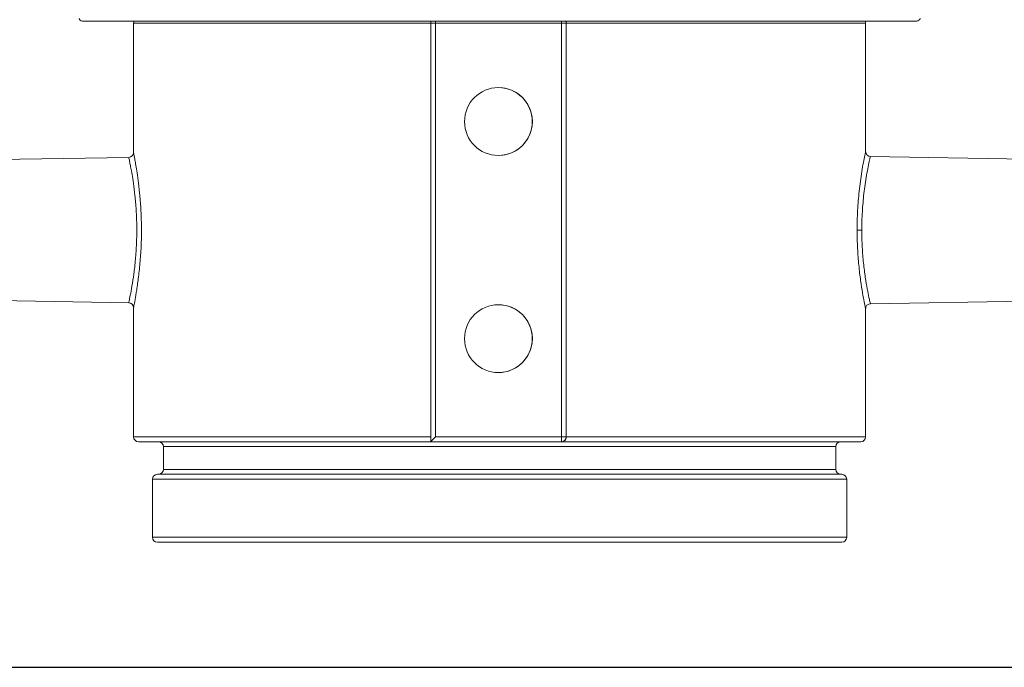
# Model space of a CAD drawing. Units: inches. Extents: x 15 to 220, y -56 to 272.
# Drawn here: x 166 to 175, y -19 to -13 of the extents above; entities that cross this region are included whole.
import ezdxf

# ---------------------------------------------------------------- set-up
doc = ezdxf.new("R2010")
doc.units = ezdxf.units.IN
doc.header["$MEASUREMENT"] = 0

# ---------------------------------------------------------------- blocks, each defined once
blk = doc.blocks.new('*U16')
blk.add_line((-12, -12), (18, -12))
blk = doc.blocks.new('*U17')
at = {"color": 0, "linetype": 'ByBlock', "lineweight": -2, "transparency": 16777216}
blk.add_blockref('*U16', (136.5727, 36.8438), dxfattribs=at)
blk = doc.blocks.new('6_INCH_FCA2_LEFT')
at = {"color": 0, "linetype": 'Continuous', "lineweight": 0, "extrusion": (-2.22045e-16, 1, -2.22045e-16)}
for p, q in [((-3.8466, 4.8), (3.8466, 4.8)), ((-3.375, 4.78), (-0.6357, 4.78)), ((-3.375, 3.59), (-3.375, 4.78)), ((-0.5908, 4.78), (-0.6357, 4.78)), ((-0.6357, 4.78), (-0.6357, 0.925)), ((-0.5908, 4.78), (-0.5908, 0.97)), ((0.5692, 4.78), (-0.5908, 4.78)), ((0.5692, 0.97), (0.5692, 4.78)), ((0.6143, 4.78), (0.5692, 4.78)), ((0.6143, 0.97), (0.6143, 4.78)), ((0.615, 4.78), (0.6143, 4.78)), ((0.615, 4.78), (3.375, 4.78)), ((0.615, 0.97), (0.615, 4.78)), ((3.375, 3.5987), (3.375, 4.78)), ((3.8466, 4.8), (3.8466, 4.8)), ((-0.0108, 4.1875), (-0.011, 4.1875)), ((-5.9017, 3.5017), (-3.4192, 3.545)), ((-0.0108, 3.5625), (-0.011, 3.5625)), ((4.9976, 3.5262), (3.4192, 3.5538)), ((3.2961, 2.875), (3.3394, 2.875)), ((-5.9017, 2.2483), (-3.4192, 2.205)), ((-0.0108, 2.1875), (-0.011, 2.1875)), ((5.816, 2.2381), (3.4192, 2.1962)), ((-3.375, 0.97), (-3.375, 2.16)), ((3.375, 0.97), (3.375, 2.1513)), ((-0.0108, 1.5625), (-0.011, 1.5625)), ((-0.6357, 0.97), (-3.375, 0.97)), ((-3.33, 0.925), (-0.6357, 0.925)), ((-0.6357, 0.925), (0.5693, 0.925)), ((-0.5908, 0.97), (0.5692, 0.97)), ((0.5692, 0.97), (0.6143, 0.97)), ((0.5701, 0.925), (0.5693, 0.925)), ((0.5701, 0.925), (3.33, 0.925)), ((0.615, 0.97), (0.6143, 0.97)), ((3.375, 0.97), (0.615, 0.97)), ((3.1, 0.88), (-3.1, 0.88)), ((-3.1, 0.67), (-3.1, 0.88)), ((3.1, 0.67), (3.1, 0.88)), ((3.1, 0.67), (-3.1, 0.67)), ((3.1, 0.67), (3.1, 0.67)), ((-3.2, 0.58), (3.2, 0.58)), ((-3.2, 0.045), (-3.2, 0.58)), ((-3.155, 0.625), (3.155, 0.625)), ((3.2, 0.045), (3.2, 0.58)), ((-3.2, 0.045), (3.2, 0.045)), ((-3.155, 0), (3.155, 0)), ((3.155, 0), (3.155, 0)), ((3.2, 0.045), (3.2, 0.045))]:
    blk.add_line(p, q, dxfattribs=at)
at = {"color": 0, "linetype": 'Continuous', "lineweight": 0, "extrusion": (4.93038e-32, -2.22045e-16, -1)}
for centre, radius, start, end in [((3.8466, 4.83), 0.03, 270, 353.84936), ((-3.8466, 4.83), 0.03, 186.15064, 270), ((3.33, 4.78), 0.045, 360, 26.3878), ((0.5907, 4.78), 0.045, 0, 26.3878), ((-3.33, 4.78), 0.045, 153.6122, 180), ((3.33, 0.97), 0.045, 270, 360), ((3.145, 0.88), 0.045, 90, 180), ((-3.145, 0.88), 0.045, 360, 90), ((-3.33, 0.97), 0.045, 180, 270), ((3.145, 0.67), 0.045, 180, 270), ((-3.145, 0.67), 0.045, 270, 0), ((3.155, 0.58), 0.045, 360, 90), ((-3.155, 0.58), 0.045, 90, 180), ((3.155, 0.045), 0.045, 270, 0), ((-3.155, 0.045), 0.045, 180, 270)]:
    blk.add_arc(centre, radius, start, end, dxfattribs=at)
blk.add_ellipse((-0.5907, 4.78), major_axis=(0, 0.045), ratio=0.003012, start_param=-1.570796, end_param=-1.110242, dxfattribs=at)
at = {"color": 0, "linetype": 'Continuous', "lineweight": 0}
for centre, major_axis, ratio, start_param, end_param in [((0.5693, 4.78), (0, -0.045), 0.003012, -2.03135, -1.570796), ((0.5693, 4.78), (0, 0.045), 0.999995, -1.570796, -1.110242), ((-0.0108, 3.875), (0, -0.3125), 0.999995, 0, 3.141593), ((-3.42, 2.16), (0, 0.045), 0.999995, -1.564508, -0.017451), ((-0.0108, 1.875), (0, -0.3125), 0.999995, 0, 3.141593), ((0.5693, 0.97), (0, -0.045), 0.003012, -1.570796, 0), ((0.5693, 0.97), (0, -0.045), 0.999995, 0, 1.570796)]:
    blk.add_ellipse(centre, major_axis=major_axis, ratio=ratio, start_param=start_param, end_param=end_param, dxfattribs=at)
for centre in [(-0.011, 3.875), (-0.011, 1.875)]:
    blk.add_ellipse(centre, major_axis=(0, -0.3125), ratio=0.999995, dxfattribs=at)
at = {"color": 0, "linetype": 'Continuous', "lineweight": 0, "extrusion": (4.93036e-32, -2.22045e-16, -1)}
blk.add_ellipse((-3.42, 3.59), major_axis=(0, -0.045), ratio=0.999995, start_param=-1.564379, end_param=-0.017455, dxfattribs=at)
at = {"color": 0, "linetype": 'Continuous', "lineweight": 0, "extrusion": (6.16298e-32, -2.22045e-16, -1)}
blk.add_ellipse((-0.5907, 0.97), major_axis=(-0.045, -0.045), ratio=0.001506, start_param=0.001506, end_param=1.56929, dxfattribs=at)
at = {"color": 0, "linetype": 'Continuous', "lineweight": 0}
for points, knots in [([(0.615, 4.78), (0.615, 4.7846), (0.6143, 4.789), (0.6123, 4.7956), (0.6114, 4.7979), (0.6103, 4.8)], [0.20791291, 0.20791291, 0.20791291, 0.20791291, 0.24299424, 0.24299424, 0.26242781, 0.26242781, 0.26242781, 0.26242781]), ([(-3.4192, 2.205), (-3.4193, 2.205), (-3.4181, 2.211), (-3.4157, 2.2228), (-3.4133, 2.2345), (-3.4097, 2.252), (-3.4052, 2.275), (-3.4007, 2.298), (-3.3953, 2.3265), (-3.3897, 2.3597), (-3.384, 2.3929), (-3.3781, 2.4308), (-3.3725, 2.4722), (-3.367, 2.5136), (-3.3618, 2.5586), (-3.3575, 2.6057), (-3.3533, 2.6529), (-3.3499, 2.7024), (-3.3479, 2.7528), (-3.3458, 2.8033), (-3.345, 2.8548), (-3.3455, 2.9064), (-3.3461, 2.958), (-3.348, 3.0095), (-3.351, 3.0585), (-3.354, 3.1075), (-3.3582, 3.1539), (-3.3626, 3.1952), (-3.367, 3.2365), (-3.3717, 3.2727), (-3.3763, 3.3045), (-3.3808, 3.3363), (-3.3852, 3.3635), (-3.3891, 3.387), (-3.3931, 3.4104), (-3.3967, 3.4301), (-3.3998, 3.4469), (-3.403, 3.4637), (-3.4057, 3.4776), (-3.408, 3.4893), (-3.4103, 3.5009), (-3.4123, 3.5105), (-3.4139, 3.5185), (-3.4156, 3.5264), (-3.4169, 3.5329), (-3.4178, 3.5376), (-3.4188, 3.5423), (-3.4193, 3.545), (-3.4192, 3.545)], [0.0000142, 0.0000142, 0.0000142, 0.0000142, 0.0625, 0.0625, 0.0625, 0.125, 0.125, 0.125, 0.1875, 0.1875, 0.1875, 0.25, 0.25, 0.25, 0.3125, 0.3125, 0.3125, 0.375, 0.375, 0.375, 0.4375, 0.4375, 0.4375, 0.5, 0.5, 0.5, 0.5625, 0.5625, 0.5625, 0.625, 0.625, 0.625, 0.6875, 0.6875, 0.6875, 0.75, 0.75, 0.75, 0.8125, 0.8125, 0.8125, 0.875, 0.875, 0.875, 0.9375, 0.9375, 0.9375, 0.9999791, 0.9999791, 0.9999791, 0.9999791]), ([(-3.375, 2.16), (-3.375, 2.1608), (-3.3738, 2.1672), (-3.3716, 2.179), (-3.3692, 2.1915), (-3.3656, 2.2102), (-3.3612, 2.2347), (-3.3568, 2.2593), (-3.3515, 2.2897), (-3.3459, 2.3252), (-3.3404, 2.3606), (-3.3345, 2.401), (-3.3291, 2.4452), (-3.3236, 2.4894), (-3.3185, 2.5373), (-3.3143, 2.5877), (-3.3101, 2.638), (-3.3068, 2.6908), (-3.3047, 2.7446), (-3.3027, 2.7985), (-3.3019, 2.8535), (-3.3024, 2.9085), (-3.3029, 2.9635), (-3.3048, 3.0186), (-3.3078, 3.0708), (-3.3108, 3.1231), (-3.3149, 3.1726), (-3.3192, 3.2167), (-3.3236, 3.2607), (-3.3282, 3.2994), (-3.3327, 3.3333), (-3.3372, 3.3672), (-3.3415, 3.3963), (-3.3454, 3.4213), (-3.3493, 3.4464), (-3.3528, 3.4674), (-3.3559, 3.4853), (-3.359, 3.5032), (-3.3617, 3.518), (-3.364, 3.5305), (-3.3663, 3.543), (-3.3682, 3.5531), (-3.3698, 3.5617), (-3.3714, 3.5702), (-3.3727, 3.5771), (-3.3737, 3.5821), (-3.3745, 3.5866), (-3.375, 3.5895), (-3.375, 3.59)], [0.0038244, 0.0038244, 0.0038244, 0.0038244, 0.0625, 0.0625, 0.0625, 0.125, 0.125, 0.125, 0.1875, 0.1875, 0.1875, 0.25, 0.25, 0.25, 0.3125, 0.3125, 0.3125, 0.375, 0.375, 0.375, 0.4375, 0.4375, 0.4375, 0.5, 0.5, 0.5, 0.5625, 0.5625, 0.5625, 0.625, 0.625, 0.625, 0.6875, 0.6875, 0.6875, 0.75, 0.75, 0.75, 0.8125, 0.8125, 0.8125, 0.875, 0.875, 0.875, 0.9375, 0.9375, 0.9375, 0.9942842, 0.9942842, 0.9942842, 0.9942842]), ([(3.375, 3.5987), (3.375, 3.5989), (3.3749, 3.5987), (3.3748, 3.5983), (3.3742, 3.5963), (3.3723, 3.588), (3.3693, 3.5737), (3.3662, 3.5594), (3.362, 3.539), (3.3574, 3.5151), (3.3528, 3.4913), (3.3479, 3.4639), (3.3431, 3.4351), (3.3383, 3.4064), (3.3336, 3.3763), (3.3294, 3.3462), (3.3251, 3.316), (3.3213, 3.2858), (3.3179, 3.2558), (3.3144, 3.2259), (3.3115, 3.1963), (3.3089, 3.1672), (3.3064, 3.138), (3.3042, 3.1092), (3.3024, 3.0791), (3.3005, 3.0491), (3.299, 3.0177), (3.2979, 2.9839), (3.2968, 2.95), (3.2961, 2.9136), (3.2961, 2.875)], [0.4236498, 0.4236498, 0.4236498, 0.4236498, 0.4375, 0.4375, 0.4375, 0.5, 0.5, 0.5, 0.5625, 0.5625, 0.5625, 0.625, 0.625, 0.625, 0.6875, 0.6875, 0.6875, 0.75, 0.75, 0.75, 0.8125, 0.8125, 0.8125, 0.875, 0.875, 0.875, 0.9375, 0.9375, 0.9375, 1, 1, 1, 1]), ([(3.4192, 3.5538), (3.4192, 3.5538), (3.4191, 3.5536), (3.419, 3.5533), (3.4184, 3.5515), (3.4165, 3.5436), (3.4134, 3.5303), (3.4104, 3.5169), (3.4061, 3.4978), (3.4015, 3.4754), (3.3968, 3.4529), (3.3918, 3.4273), (3.3869, 3.4003), (3.3821, 3.3734), (3.3774, 3.3452), (3.3731, 3.3169), (3.3688, 3.2886), (3.3649, 3.2603), (3.3614, 3.2322), (3.358, 3.2041), (3.355, 3.1764), (3.3524, 3.149), (3.3498, 3.1216), (3.3476, 3.0946), (3.3457, 3.0665), (3.3439, 3.0383), (3.3423, 3.0089), (3.3412, 2.9771), (3.3401, 2.9453), (3.3394, 2.911), (3.3394, 2.875)], [0.4274494, 0.4274494, 0.4274494, 0.4274494, 0.4375, 0.4375, 0.4375, 0.5, 0.5, 0.5, 0.5625, 0.5625, 0.5625, 0.625, 0.625, 0.625, 0.6875, 0.6875, 0.6875, 0.75, 0.75, 0.75, 0.8125, 0.8125, 0.8125, 0.875, 0.875, 0.875, 0.9375, 0.9375, 0.9375, 1, 1, 1, 1]), ([(3.375, 3.5987), (3.375, 3.5977), (3.375, 3.5966), (3.3752, 3.594), (3.3754, 3.5926), (3.376, 3.5891), (3.3765, 3.5871), (3.3782, 3.5818), (3.3796, 3.5786), (3.3837, 3.5718), (3.3866, 3.5682), (3.3935, 3.5621), (3.3976, 3.5594), (3.4064, 3.5556), (3.4111, 3.5544), (3.417, 3.5539), (3.4181, 3.5538), (3.4192, 3.5538)], [0, 0, 0, 0, 0.00431954, 0.00431954, 0.00884956, 0.00884956, 0.01541825, 0.01541825, 0.02579562, 0.02579562, 0.03931183, 0.03931183, 0.05360655, 0.05360655, 0.06796753, 0.06796753, 0.07129823, 0.07129823, 0.07129823, 0.07129823]), ([(3.2961, 2.875), (3.2961, 2.8179), (3.2976, 2.7625), (3.3003, 2.7084), (3.303, 2.6544), (3.307, 2.6016), (3.3118, 2.5516), (3.3166, 2.5016), (3.3223, 2.4544), (3.3283, 2.4115), (3.3342, 2.3686), (3.3404, 2.33), (3.3461, 2.2967), (3.3519, 2.2634), (3.3572, 2.2354), (3.3617, 2.2132), (3.3661, 2.191), (3.3696, 2.1746), (3.3719, 2.1643), (3.3739, 2.1549), (3.375, 2.1506), (3.375, 2.1513)], [0, 0, 0, 0, 0.0625, 0.0625, 0.0625, 0.125, 0.125, 0.125, 0.1875, 0.1875, 0.1875, 0.25, 0.25, 0.25, 0.3125, 0.3125, 0.3125, 0.375, 0.375, 0.375, 0.431458, 0.431458, 0.431458, 0.431458]), ([(3.3394, 2.875), (3.3394, 2.8223), (3.3409, 2.7697), (3.3436, 2.7188), (3.3464, 2.6678), (3.3504, 2.6185), (3.3553, 2.5716), (3.3602, 2.5248), (3.366, 2.4805), (3.372, 2.4403), (3.378, 2.4), (3.3842, 2.3639), (3.3901, 2.3327), (3.3959, 2.3014), (3.4013, 2.2751), (3.4058, 2.2543), (3.4102, 2.2335), (3.4138, 2.2181), (3.4161, 2.2084), (3.418, 2.2003), (3.4191, 2.1962), (3.4192, 2.1962)], [0, 0, 0, 0, 0.0625, 0.0625, 0.0625, 0.125, 0.125, 0.125, 0.1875, 0.1875, 0.1875, 0.25, 0.25, 0.25, 0.3125, 0.3125, 0.3125, 0.375, 0.375, 0.375, 0.4274841, 0.4274841, 0.4274841, 0.4274841]), ([(3.4192, 2.1962), (3.4144, 2.1961), (3.4095, 2.1953), (3.4004, 2.192), (3.3961, 2.1897), (3.3886, 2.1838), (3.3852, 2.1802), (3.3799, 2.1723), (3.3779, 2.1678), (3.3761, 2.1613), (3.3757, 2.1592), (3.3753, 2.1561), (3.3752, 2.1551), (3.375, 2.1531), (3.375, 2.1521), (3.375, 2.1513)], [0, 0, 0, 0, 0.01455674, 0.01455674, 0.0289157, 0.0289157, 0.04327881, 0.04327881, 0.05758939, 0.05758939, 0.06414533, 0.06414533, 0.06765966, 0.06765966, 0.07134338, 0.07134338, 0.07134338, 0.07134338]), ([(0.5701, 0.925), (0.5702, 0.925), (0.5703, 0.925), (0.5746, 0.925), (0.579, 0.9257), (0.5872, 0.9282), (0.5912, 0.93), (0.5993, 0.9354), (0.6034, 0.9392), (0.6094, 0.9477), (0.6116, 0.952), (0.6143, 0.961), (0.615, 0.9654), (0.615, 0.97)], [-0.000624, -0.000624, -0.000624, -0.000624, 0, 0, 0.0430032, 0.0430032, 0.0845625, 0.0845625, 0.1337502, 0.1337502, 0.1728316, 0.1728316, 0.2079129, 0.2079129, 0.2079129, 0.2079129])]:
    blk.add_open_spline(points, degree=3, knots=knots, dxfattribs=at)

msp = doc.modelspace()

# ---------------------------------------------------------------- block references
for name, p in [('*U17', (30.8689, -43.5105)), ('6_INCH_FCA2_LEFT', (170.4416, -17.5134))]:
    msp.add_blockref(name, p)

doc.saveas('drawing.dxf')
